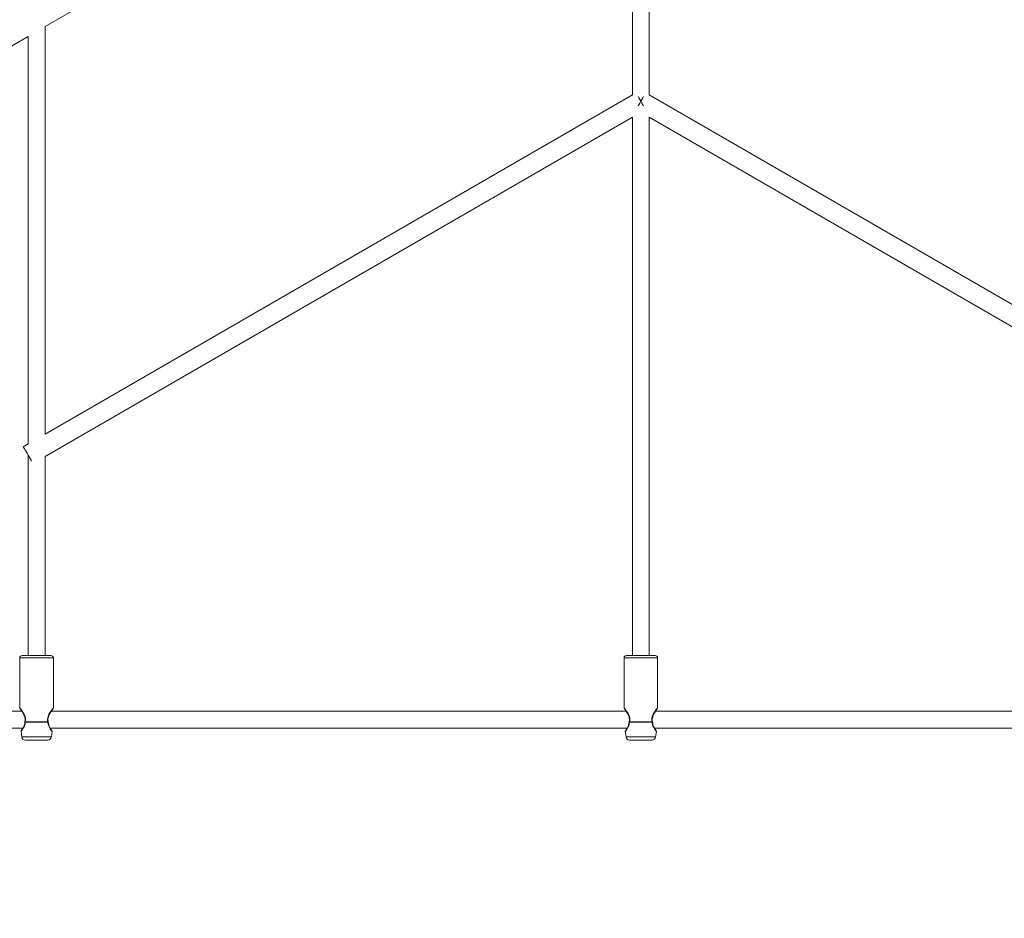
# Model space of a CAD drawing. Units: millimetres. Extents: x -1588 to 12477, y -1292 to 12354.
# Drawn here: x 5855 to 6670, y 3529 to 4273 of the extents above; entities that cross this region are included whole.
import ezdxf

# ---------------------------------------------------------------- set-up
doc = ezdxf.new("R2010")
doc.units = ezdxf.units.MM
doc.layers.add('Dimensions', color=7, linetype='Continuous')
doc.styles.get("Standard").update_dxf_attribs({"font": 'arial.ttf'})
doc.dimstyles.new('Leikkiset keinu', dxfattribs={"dimtxt": 150, "dimasz": 2.5, "dimexe": 0.06, "dimexo": 0.625, "dimtad": 0, "dimtih": 1, "dimtoh": 1, "dimdec": 0, "dimtxsty": 'Standard', "dimcen": 2.5, "dimadec": 0, "dimazin": 0, "dimtfac": 1, "dimtmove": 0, "dimatfit": 3, "dimfxl": 1, "dimarcsym": 0})

# ---------------------------------------------------------------- blocks, each defined once
blk = doc.blocks.new('*D2')
at = {"layer": 'Defpoints', "color": 0}
for p in [(6465.45, 11216.91), (-1304.09, 501.62), (2200.19, 501.62)]:
    blk.add_point(p, dxfattribs=at)
at = {"layer": 'Dimensions', "color": 0, "lineweight": -2}
for p, q in [((6464.82, 11216.91), (-1304.15, 11216.91)), ((-1304.09, 11214.41), (-1304.09, 5936.47)), ((-1304.09, 504.12), (-1304.09, 5782.07)), ((2199.56, 501.62), (-1304.15, 501.62))]:
    blk.add_line(p, q, dxfattribs=at)
at = {"layer": 'Dimensions', "color": 0}
for points in [[(-1303.67, 11214.41), (-1304.51, 11214.41), (-1304.09, 11216.91)], [(-1304.51, 504.12), (-1303.67, 504.12), (-1304.09, 501.62)]]:
    blk.add_solid(points, dxfattribs=at)
at = {"layer": 'Dimensions', "color": 0, "lineweight": 5, "insert": (-1304.09, 5859.27), "char_height": 150, "attachment_point": 5}
blk.add_mtext('10715', dxfattribs=at)
blk = doc.blocks.new('*D4')
at = {"layer": 'Defpoints', "color": 0}
for p in [(-91.14, 9472.36), (6367.11, 9472.36), (2198.26, 2061.61)]:
    blk.add_point(p, dxfattribs=at)
at = {"layer": 'Dimensions', "color": 0, "lineweight": -2}
for p, q in [((6366.48, 9472.36), (-91.2, 9472.36)), ((-91.14, 9469.86), (-91.14, 5842.91)), ((-91.14, 2064.11), (-91.14, 5691.06)), ((2197.63, 2061.61), (-91.2, 2061.61))]:
    blk.add_line(p, q, dxfattribs=at)
at = {"layer": 'Dimensions', "color": 0}
for points in [[(-90.73, 9469.86), (-91.56, 9469.86), (-91.14, 9472.36)], [(-91.56, 2064.11), (-90.73, 2064.11), (-91.14, 2061.61)]]:
    blk.add_solid(points, dxfattribs=at)
at = {"layer": 'Dimensions', "color": 0, "lineweight": 5, "insert": (-91.14, 5766.98), "char_height": 150, "attachment_point": 5}
blk.add_mtext('7411', dxfattribs=at)

msp = doc.modelspace()

# ---------------------------------------------------------------- linework, layer by layer
at = {"linetype": 'Continuous', "lineweight": 5}
for p, q in [((5876.37, 4267.19), (6258.11, 4487.58)), ((6362.37, 4427.39), (6362.37, 4210.61)), ((6376.37, 4210.61), (6376.37, 4427.39)), ((5876.37, 3930.01), (5876.37, 4267.19)), ((5376.37, 3978.51), (5862.37, 4259.1)), ((5862.37, 4259.1), (5862.37, 3921.93)), ((6362.37, 4210.61), (5876.37, 3930.01)), ((6862.37, 3930.01), (6376.37, 4210.61)), ((5876.37, 3911.54), (6362.37, 4192.13)), ((6362.37, 4192.13), (6362.37, 3746.88)), ((6376.37, 3746.88), (6376.37, 4192.13)), ((6376.37, 4192.13), (6862.37, 3911.54)), ((5862.37, 3921.93), (5858.37, 3919.62)), ((5862.37, 3912.69), (5862.37, 3746.88)), ((5876.37, 3746.88), (5876.37, 3911.54)), ((5855.47, 3744.88), (5855.47, 3703.63)), ((5883.27, 3744.88), (5855.47, 3744.88)), ((5881.27, 3746.88), (5857.47, 3746.88)), ((5883.27, 3703.63), (5883.27, 3744.88)), ((6355.47, 3744.88), (6355.47, 3703.63)), ((6383.27, 3744.88), (6355.47, 3744.88)), ((6381.27, 3746.88), (6357.47, 3746.88)), ((6383.27, 3703.63), (6383.27, 3744.88)), ((5857.2, 3700.88), (5381.54, 3700.88)), ((6357.2, 3700.88), (5881.54, 3700.88)), ((6857.2, 3700.88), (6381.54, 3700.88)), ((5878.71, 3691.94), (5860.03, 3691.94)), ((5878.7, 3691.81), (5860.04, 3691.81)), ((6378.71, 3691.94), (6360.03, 3691.94)), ((6378.7, 3691.81), (6360.04, 3691.81)), ((5380.68, 3686.88), (5858.05, 3686.88)), ((5856.52, 3684), (5857.12, 3679.48)), ((5880.68, 3686.88), (6358.05, 3686.88)), ((5881.62, 3679.48), (5882.22, 3684)), ((6356.52, 3684), (6357.12, 3679.48)), ((6380.68, 3686.88), (6858.05, 3686.88)), ((6381.62, 3679.48), (6382.22, 3684)), ((5857.12, 3679.48), (5881.62, 3679.48)), ((5860.1, 3676.88), (5878.64, 3676.88)), ((6357.12, 3679.48), (6381.62, 3679.48)), ((6360.1, 3676.88), (6378.64, 3676.88))]:
    msp.add_line(p, q, dxfattribs=at)
at = {"linetype": 'Continuous', "lineweight": 5, "flags": 128}
for points in [[(6367.13, 4209.28), (6367.69, 4208.32), (6368.51, 4206.9), (6369.37, 4205.41)], [(6369.37, 4205.41), (6368.51, 4203.92), (6367.69, 4202.5), (6367.13, 4201.54)], [(6371.61, 4209.28), (6371.05, 4208.32), (6370.23, 4206.9), (6369.37, 4205.41)], [(6369.37, 4205.41), (6370.23, 4203.92), (6371.05, 4202.5), (6371.61, 4201.54)], [(5858.37, 3919.62), (5858.38, 3919.61), (5858.52, 3919.37), (5858.84, 3918.81), (5859.32, 3917.97), (5859.95, 3916.89), (5860.69, 3915.6), (5861.51, 3914.18), (5862.37, 3912.69)], [(5862.37, 3912.69), (5863.23, 3911.2), (5864.05, 3909.78), (5864.79, 3908.5), (5865.21, 3907.77)]]:
    msp.add_lwpolyline(points, dxfattribs=at)
at = {"linetype": 'Continuous', "lineweight": 5}
for centre, radius, start, end in [((5857.47, 3744.88), 2, 90, 180), ((5881.27, 3744.88), 2, 360, 90), ((6357.47, 3744.88), 2, 90, 180), ((6381.27, 3744.88), 2, 0, 90), ((5860.7, 3691.94), 1, 167.44929, 180), ((5861.53, 3691.94), 1.49, 180.01146, 185.09532), ((5877.2, 3691.95), 1.51, 354.9273, 359.96592), ((5878.03, 3691.94), 1, 1.24621, 12.5569), ((6360.7, 3691.94), 1, 167.44929, 180), ((6361.52, 3691.94), 1.49, 180.00009, 185.1067), ((6377.22, 3691.94), 1.49, 354.89205, 0.00117), ((6378.03, 3691.94), 1, 1.24621, 12.5569), ((5860.1, 3679.88), 3, 187.6, 270), ((5878.64, 3679.88), 3, 270, 352.4), ((6360.1, 3679.88), 3, 187.6, 270), ((6378.64, 3679.88), 3, 270, 352.4)]:
    msp.add_arc(centre, radius, start, end, dxfattribs=at)
for points, knots in [([(5855.47, 3703.63), (5855.47, 3703.56), (5855.48, 3703.43), (5855.54, 3703.24), (5855.63, 3703.07), (5855.72, 3702.97), (5855.76, 3702.92)], [0, 0, 0, 0, 0.249966, 0.500016, 0.749965, 1, 1, 1, 1]), ([(5860.03, 3691.94), (5860.16, 3692.69), (5860.4, 3694.17), (5859.94, 3696.4), (5859.11, 3698.39), (5858.09, 3700.11), (5857.07, 3701.57), (5856.21, 3702.71), (5855.59, 3703.48), (5855.51, 3703.58), (5855.47, 3703.63)], [0, 0, 0, 0, 0.120426, 0.240993, 0.359117, 0.487792, 0.61439, 0.742128, 0.87233, 1, 1, 1, 1]), ([(5855.77, 3702.91), (5855.8, 3702.87), (5855.86, 3702.78), (5856.42, 3702.02), (5857.19, 3700.91), (5858.1, 3699.5), (5858.98, 3697.87), (5859.67, 3696.06), (5860.03, 3694.08), (5859.83, 3692.8), (5859.73, 3692.16)], [0, 0, 0, 0, 0.126009, 0.259126, 0.391734, 0.522485, 0.649167, 0.770469, 0.886066, 1, 1, 1, 1]), ([(5883.27, 3703.63), (5883.27, 3703.63), (5883.36, 3703.63), (5883.09, 3703.46), (5882.55, 3702.71), (5881.66, 3701.57), (5880.65, 3700.11), (5879.63, 3698.39), (5878.8, 3696.4), (5878.34, 3694.17), (5878.58, 3692.69), (5878.71, 3691.94)], [0, 0, 0, 0, 0.000029, 0.127176, 0.258165, 0.385685, 0.512117, 0.640762, 0.759005, 0.879556, 1, 1, 1, 1]), ([(5879.01, 3692.16), (5878.92, 3692.67), (5878.74, 3693.73), (5878.92, 3695.45), (5879.46, 3697.17), (5880.26, 3698.85), (5881.2, 3700.4), (5882.1, 3701.72), (5882.83, 3702.72), (5882.92, 3702.84), (5882.96, 3702.9)], [0, 0, 0, 0, 0.092252, 0.191318, 0.301254, 0.422958, 0.556198, 0.69917, 0.85004, 1, 1, 1, 1]), ([(5882.98, 3702.92), (5883.02, 3702.97), (5883.11, 3703.07), (5883.2, 3703.24), (5883.26, 3703.43), (5883.27, 3703.56), (5883.27, 3703.63)], [0, 0, 0, 0, 0.2499943, 0.4999684, 0.7500269, 1, 1, 1, 1]), ([(6355.47, 3703.63), (6355.47, 3703.56), (6355.48, 3703.43), (6355.54, 3703.24), (6355.63, 3703.07), (6355.72, 3702.97), (6355.76, 3702.92)], [0, 0, 0, 0, 0.24997, 0.500037, 0.749995, 1, 1, 1, 1]), ([(6360.03, 3691.94), (6360.16, 3692.69), (6360.4, 3694.17), (6359.94, 3696.4), (6359.11, 3698.39), (6358.09, 3700.11), (6357.07, 3701.57), (6356.21, 3702.71), (6355.59, 3703.48), (6355.51, 3703.58), (6355.47, 3703.63)], [0, 0, 0, 0, 0.120426, 0.240992, 0.359117, 0.487792, 0.614391, 0.742128, 0.87233, 1, 1, 1, 1]), ([(6355.77, 3702.91), (6355.8, 3702.87), (6355.86, 3702.78), (6356.42, 3702.02), (6357.19, 3700.91), (6358.1, 3699.5), (6358.98, 3697.87), (6359.67, 3696.06), (6360.03, 3694.08), (6359.83, 3692.8), (6359.73, 3692.16)], [0, 0, 0, 0, 0.126009, 0.259126, 0.391734, 0.522485, 0.649166, 0.770469, 0.886065, 1, 1, 1, 1]), ([(6383.27, 3703.63), (6383.27, 3703.63), (6383.34, 3703.63), (6383.1, 3703.46), (6382.54, 3702.71), (6381.66, 3701.57), (6380.65, 3700.11), (6379.63, 3698.39), (6378.8, 3696.4), (6378.34, 3694.17), (6378.58, 3692.69), (6378.71, 3691.94)], [0, 0, 0, 0, 0.000029, 0.127176, 0.258165, 0.385685, 0.512117, 0.640762, 0.759005, 0.879556, 1, 1, 1, 1]), ([(6379.01, 3692.16), (6378.92, 3692.67), (6378.74, 3693.73), (6378.92, 3695.45), (6379.46, 3697.17), (6380.26, 3698.85), (6381.2, 3700.4), (6382.1, 3701.72), (6382.83, 3702.72), (6382.92, 3702.84), (6382.96, 3702.9)], [0, 0, 0, 0, 0.092252, 0.191318, 0.301254, 0.422958, 0.556198, 0.69917, 0.850041, 1, 1, 1, 1]), ([(6382.98, 3702.92), (6383.02, 3702.97), (6383.11, 3703.07), (6383.2, 3703.24), (6383.26, 3703.43), (6383.27, 3703.56), (6383.27, 3703.63)], [0, 0, 0, 0, 0.2500046, 0.4999633, 0.7500299, 1, 1, 1, 1]), ([(5860.04, 3691.81), (5859.99, 3691.27), (5859.91, 3690.45), (5859.61, 3689.42), (5859.07, 3687.94), (5858.25, 3686.48), (5857.44, 3685.25), (5856.92, 3684.54), (5856.62, 3684.12), (5856.48, 3683.95), (5856.52, 3684), (5856.52, 3684)], [0, 0, 0, 0, 0.115879, 0.177073, 0.241394, 0.488638, 0.616098, 0.742556, 0.871481, 0.999888, 1, 1, 1, 1]), ([(5859.7, 3691.96), (5859.6, 3691.16), (5859.37, 3689.39), (5858.47, 3687.59), (5857.74, 3686.3), (5857.22, 3685.48), (5856.83, 3684.89), (5856.79, 3684.83), (5856.77, 3684.8)], [0, 0, 0, 0, 0.193758, 0.429047, 0.562168, 0.704591, 0.855014, 1, 1, 1, 1]), ([(5860.04, 3691.81), (5859.98, 3691.83), (5859.84, 3691.86), (5859.72, 3691.91), (5859.72, 3691.95), (5859.72, 3691.97)], [0, 0, 0, 0, 0.316063, 0.712303, 1, 1, 1, 1]), ([(5859.73, 3692.16), (5859.73, 3692.14), (5859.74, 3692.11), (5859.83, 3692.03), (5859.96, 3691.98), (5860.03, 3691.94)], [0, 0, 0, 0, 0.3074896, 0.5972786, 1, 1, 1, 1]), ([(5879.02, 3691.97), (5879.02, 3691.95), (5879.02, 3691.91), (5878.9, 3691.86), (5878.76, 3691.83), (5878.7, 3691.81)], [0, 0, 0, 0, 0.2869399, 0.6835943, 1, 1, 1, 1]), ([(5878.7, 3691.81), (5878.75, 3691.27), (5878.86, 3690.15), (5879.39, 3688.66), (5880.01, 3687.32), (5880.91, 3685.81), (5881.7, 3684.7), (5882.15, 3684.08), (5882.2, 3684.03), (5882.22, 3684)], [0, 0, 0, 0, 0.115907, 0.241237, 0.362857, 0.489357, 0.742533, 0.871628, 1, 1, 1, 1]), ([(5879, 3692.16), (5879, 3692.14), (5879, 3692.11), (5878.91, 3692.03), (5878.78, 3691.98), (5878.71, 3691.94)], [0, 0, 0, 0, 0.304386, 0.595415, 1, 1, 1, 1]), ([(5881.97, 3684.8), (5881.95, 3684.83), (5881.91, 3684.89), (5881.52, 3685.48), (5881, 3686.31), (5880.27, 3687.59), (5879.37, 3689.39), (5879.14, 3691.16), (5879.03, 3691.96)], [0, 0, 0, 0, 0.145761, 0.296138, 0.438461, 0.571446, 0.806466, 1, 1, 1, 1]), ([(6360.04, 3691.81), (6359.99, 3691.27), (6359.91, 3690.45), (6359.61, 3689.42), (6359.07, 3687.94), (6358.25, 3686.48), (6357.44, 3685.25), (6356.93, 3684.54), (6356.62, 3684.12), (6356.48, 3683.95), (6356.52, 3684), (6356.52, 3684)], [0, 0, 0, 0, 0.115879, 0.177073, 0.241393, 0.488638, 0.616099, 0.742556, 0.871481, 0.999888, 1, 1, 1, 1]), ([(6359.7, 3691.96), (6359.6, 3691.16), (6359.37, 3689.39), (6358.47, 3687.59), (6357.74, 3686.3), (6357.22, 3685.48), (6356.83, 3684.89), (6356.79, 3684.83), (6356.77, 3684.8)], [0, 0, 0, 0, 0.193758, 0.429046, 0.562168, 0.704592, 0.855014, 1, 1, 1, 1]), ([(6360.04, 3691.81), (6359.98, 3691.83), (6359.84, 3691.86), (6359.72, 3691.91), (6359.72, 3691.95), (6359.72, 3691.97)], [0, 0, 0, 0, 0.316074, 0.7123, 1, 1, 1, 1]), ([(6359.73, 3692.16), (6359.73, 3692.14), (6359.74, 3692.11), (6359.83, 3692.03), (6359.96, 3691.98), (6360.03, 3691.94)], [0, 0, 0, 0, 0.307487, 0.597283, 1, 1, 1, 1]), ([(6379.02, 3691.97), (6379.02, 3691.95), (6379.02, 3691.91), (6378.9, 3691.86), (6378.76, 3691.83), (6378.7, 3691.81)], [0, 0, 0, 0, 0.286939, 0.683592, 1, 1, 1, 1]), ([(6378.7, 3691.81), (6378.75, 3691.27), (6378.86, 3690.15), (6379.39, 3688.66), (6380.01, 3687.32), (6380.91, 3685.81), (6381.7, 3684.7), (6382.15, 3684.08), (6382.2, 3684.03), (6382.22, 3684)], [0, 0, 0, 0, 0.115907, 0.241237, 0.362857, 0.489358, 0.742533, 0.871628, 1, 1, 1, 1]), ([(6379, 3692.16), (6379, 3692.14), (6379, 3692.11), (6378.91, 3692.03), (6378.78, 3691.98), (6378.71, 3691.94)], [0, 0, 0, 0, 0.3043803, 0.5954101, 1, 1, 1, 1]), ([(6381.97, 3684.8), (6381.95, 3684.83), (6381.91, 3684.89), (6381.52, 3685.48), (6381, 3686.31), (6380.27, 3687.59), (6379.37, 3689.39), (6379.14, 3691.16), (6379.03, 3691.96)], [0, 0, 0, 0, 0.145761, 0.296138, 0.438461, 0.571446, 0.806466, 1, 1, 1, 1]), ([(5856.76, 3684.79), (5856.72, 3684.73), (5856.63, 3684.62), (5856.55, 3684.42), (5856.51, 3684.21), (5856.52, 3684.07), (5856.52, 3684)], [0, 0, 0, 0, 0.24991, 0.499896, 0.749961, 1, 1, 1, 1]), ([(5882.22, 3684), (5882.22, 3684.07), (5882.23, 3684.21), (5882.19, 3684.42), (5882.11, 3684.62), (5882.02, 3684.73), (5881.98, 3684.79)], [0, 0, 0, 0, 0.250042, 0.500103, 0.750107, 1, 1, 1, 1]), ([(6356.76, 3684.79), (6356.72, 3684.73), (6356.63, 3684.62), (6356.55, 3684.42), (6356.51, 3684.21), (6356.52, 3684.07), (6356.52, 3684)], [0, 0, 0, 0, 0.249908, 0.499899, 0.749961, 1, 1, 1, 1]), ([(6382.22, 3684), (6382.22, 3684.07), (6382.23, 3684.21), (6382.19, 3684.42), (6382.11, 3684.62), (6382.02, 3684.73), (6381.98, 3684.79)], [0, 0, 0, 0, 0.250039, 0.500101, 0.750092, 1, 1, 1, 1])]:
    msp.add_open_spline(points, degree=3, knots=knots, dxfattribs=at)

# ---------------------------------------------------------------- dimensions: what is measured, and where the dimension line sits
at = {"layer": 'Dimensions', "lineweight": 5}
for base, p1, p2, picture, middle in [((-1304.09, 501.62), (6465.45, 11216.91), (2200.19, 501.62), '*D2', (-1304.09, 5859.27)), ((-91.14, 9472.36), (2198.26, 2061.61), (6367.11, 9472.36), '*D4', (-91.14, 5766.98))]:
    dim = msp.add_linear_dim(base=base, p1=p1, p2=p2, angle=90, dimstyle='Leikkiset keinu', dxfattribs=at)
    dim.commit()
    dim.dimension.update_dxf_attribs({"geometry": picture, "text_midpoint": middle})

doc.saveas('drawing.dxf')
